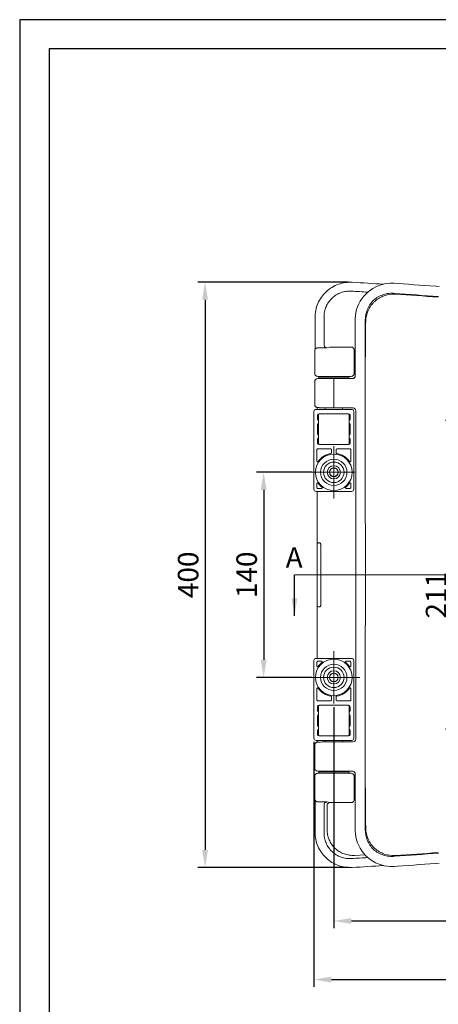
# Model space of a CAD drawing. Units: millimetres. Extents: x 0 to 210, y 0 to 297.
# Drawn here: x 0 to 71, y 129 to 297 of the extents above; entities that cross this region are included whole.
import ezdxf

# ---------------------------------------------------------------- set-up
doc = ezdxf.new("R2010")
doc.units = ezdxf.units.MM
doc.header["$PDMODE"] = 3
doc.linetypes.add('CENTER', pattern=[50.8, 31.75, -6.35, 6.35, -6.35])
for name, color, linetype, lineweight in [('中心線', 2, 'CENTER', 13), ('文字', 255, 'Continuous', 0), ('標註線', 3, 'Continuous', 13), ('繪圖線', 7, 'Continuous', 13)]:
    doc.layers.add(name, color=color, linetype=linetype, lineweight=lineweight)
doc.styles.get("Standard").update_dxf_attribs({"font": 'Microsoft JhengHei.ttf'})
doc.dimstyles.new('ISO-25', dxfattribs={"dimtxt": 3.5, "dimasz": 3, "dimexe": 1.25, "dimexo": 0.625, "dimtad": 1, "dimdec": 0, "dimlfac": 4, "dimdsep": 46, "dimtxsty": 'Standard', "dimcen": 2.5, "dimclrd": 3, "dimclre": 3, "dimclrt": 2, "dimadec": 0, "dimazin": 2, "dimtfac": 1, "dimtdec": 0, "dimtmove": 0, "dimatfit": 3, "dimfxl": 0, "dimarcsym": 0})
doc.dimstyles.get("Standard").update_dxf_attribs({"dimtxt": 3, "dimasz": 1.5, "dimexe": 0.18, "dimexo": 0.0625, "dimgap": 0.5, "dimtad": 1, "dimdec": 0, "dimlfac": 4, "dimzin": 0, "dimdsep": 46, "dimtxsty": 'Standard', "dimcen": 0.09, "dimadec": 0, "dimazin": 2, "dimtfac": 1, "dimtdec": 0, "dimtofl": 0, "dimtmove": 2, "dimatfit": 3, "dimfxl": 0, "dimtolj": 1, "dimtzin": 0, "dimarcsym": 0})

# ---------------------------------------------------------------- blocks, each defined once
blk = doc.blocks.new('*D15')
at = {"layer": 'Defpoints', "color": 0}
for p in [(105.08, 228.61), (73.92, 175.88), (105.08, 175.88)]:
    blk.add_point(p, dxfattribs=at)
at = {"layer": '標註線', "color": 3, "lineweight": -2}
for p, q in [((104.46, 228.61), (72.67, 228.61)), ((73.92, 225.61), (73.92, 178.88)), ((104.46, 175.88), (72.67, 175.88))]:
    blk.add_line(p, q, dxfattribs=at)
at = {"layer": '標註線', "color": 3}
for points in [[(73.42, 225.61), (74.42, 225.61), (73.92, 228.61)], [(73.42, 178.88), (74.42, 178.88), (73.92, 175.88)]]:
    blk.add_solid(points, dxfattribs=at)
at = {"layer": '標註線', "color": 2, "lineweight": 0, "insert": (71.5, 198.76), "char_height": 3.5, "attachment_point": 5, "rotation": 90}
blk.add_mtext('211', dxfattribs=at)
blk = doc.blocks.new('*D17')
at = {"layer": 'Defpoints', "color": 0}
for p in [(171.31, 202.25), (50.2, 174.37), (171.31, 133.17)]:
    blk.add_point(p, dxfattribs=at)
at = {"layer": '標註線', "color": 3, "lineweight": -2}
for p, q in [((171.31, 201.62), (171.31, 131.92)), ((50.2, 173.75), (50.2, 131.92)), ((53.2, 133.17), (168.31, 133.17))]:
    blk.add_line(p, q, dxfattribs=at)
at = {"layer": '標註線', "color": 3}
for points in [[(53.2, 133.67), (53.2, 132.67), (50.2, 133.17)], [(168.31, 133.67), (168.31, 132.67), (171.31, 133.17)]]:
    blk.add_solid(points, dxfattribs=at)
at = {"layer": '標註線', "color": 2, "lineweight": 0, "insert": (110.75, 135.6), "char_height": 3.5, "attachment_point": 5}
blk.add_mtext('485', dxfattribs=at)
blk = doc.blocks.new('*D18')
at = {"layer": 'Defpoints', "color": 0}
for p in [(171.31, 202.25), (53.6, 180.31), (171.31, 143.17)]:
    blk.add_point(p, dxfattribs=at)
at = {"layer": '標註線', "color": 3, "lineweight": -2}
for p, q in [((171.31, 201.62), (171.31, 141.92)), ((53.6, 179.69), (53.6, 141.92)), ((56.6, 143.17), (168.31, 143.17))]:
    blk.add_line(p, q, dxfattribs=at)
at = {"layer": '標註線', "color": 3}
for points in [[(56.6, 143.67), (56.6, 142.67), (53.6, 143.17)], [(168.31, 143.67), (168.31, 142.67), (171.31, 143.17)]]:
    blk.add_solid(points, dxfattribs=at)
at = {"layer": '標註線', "color": 2, "lineweight": 0, "insert": (112.45, 145.58), "char_height": 3.5, "attachment_point": 5}
blk.add_mtext('471', dxfattribs=at)
blk = doc.blocks.new('*D22')
at = {"layer": 'Defpoints', "color": 0}
for p in [(56.74, 252.19), (31.63, 152.3), (56.74, 152.3)]:
    blk.add_point(p, dxfattribs=at)
at = {"layer": '標註線', "color": 3, "lineweight": -2}
for p, q in [((56.12, 252.19), (30.38, 252.19)), ((31.63, 249.19), (31.63, 155.3)), ((56.12, 152.3), (30.38, 152.3))]:
    blk.add_line(p, q, dxfattribs=at)
at = {"layer": '標註線', "color": 3}
for points in [[(31.13, 249.19), (32.13, 249.19), (31.63, 252.19)], [(31.13, 155.3), (32.13, 155.3), (31.63, 152.3)]]:
    blk.add_solid(points, dxfattribs=at)
at = {"layer": '標註線', "color": 2, "lineweight": 0, "insert": (29.19, 202.25), "char_height": 3.5, "attachment_point": 5, "rotation": 90}
blk.add_mtext('400', dxfattribs=at)
blk = doc.blocks.new('*D23')
at = {"layer": 'Defpoints', "color": 0}
for p in [(50.47, 219.75), (41.63, 184.75), (50.49, 184.75)]:
    blk.add_point(p, dxfattribs=at)
at = {"layer": '標註線', "color": 3, "lineweight": -2}
for p, q in [((49.85, 219.75), (40.38, 219.75)), ((41.63, 216.75), (41.63, 187.75)), ((49.87, 184.75), (40.38, 184.75))]:
    blk.add_line(p, q, dxfattribs=at)
at = {"layer": '標註線', "color": 3}
for points in [[(41.13, 216.75), (42.13, 216.75), (41.63, 219.75)], [(41.13, 187.75), (42.13, 187.75), (41.63, 184.75)]]:
    blk.add_solid(points, dxfattribs=at)
at = {"layer": '標註線', "color": 2, "lineweight": 0, "insert": (39.18, 202.25), "char_height": 3.5, "attachment_point": 5, "rotation": 90}
blk.add_mtext('140', dxfattribs=at)

msp = doc.modelspace()

# ---------------------------------------------------------------- linework, layer by layer
msp.add_lwpolyline([(0, 0), (210, 0), (210, 297), (0, 297)], close=True)
at = {"lineweight": 30}
msp.add_lwpolyline([(5, 5), (205, 5), (205, 292), (5, 292)], close=True, dxfattribs=at)
at = {"layer": '中心線', "color": 2, "linetype": 'CENTER'}
for p, q in [((53.596, 215.296), (53.596, 224.195)), ((57.184, 219.746), (49.787, 219.746)), ((53.596, 180.315), (53.596, 189.214)), ((58.026, 184.746), (49.127, 184.746))]:
    msp.add_line(p, q, dxfattribs=at)
at = {"layer": '繪圖線', "color": 7, "linetype": 'Continuous'}
for p, q in [((59.435, 250.53), (59.052, 250.174)), ((59.846, 250.852), (59.435, 250.53)), ((60.282, 251.138), (59.846, 250.852)), ((60.74, 251.387), (60.282, 251.138)), ((61.216, 251.595), (60.74, 251.387)), ((61.706, 251.763), (61.216, 251.595)), ((62.206, 251.889), (61.706, 251.763)), ((62.712, 251.972), (62.206, 251.889)), ((63.221, 252.014), (62.712, 251.972)), ((63.729, 252.013), (63.221, 252.014)), ((63.881, 252.005), (63.729, 252.013)), ((64.492, 251.964), (63.881, 252.005)), ((65.42, 251.899), (64.492, 251.964)), ((66.348, 251.834), (65.42, 251.899)), ((67.275, 251.768), (66.348, 251.834)), ((68.203, 251.7), (67.275, 251.768)), ((69.13, 251.632), (68.203, 251.7)), ((70.057, 251.562), (69.13, 251.632)), ((70.985, 251.491), (70.057, 251.562)), ((71.567, 251.446), (70.985, 251.491)), ((58.102, 248.934), (57.86, 248.475)), ((58.384, 249.373), (58.102, 248.934)), ((58.701, 249.788), (58.384, 249.373)), ((59.052, 250.174), (58.701, 249.788)), ((57.495, 247.508), (57.374, 247.009)), ((57.657, 247.998), (57.495, 247.508)), ((57.86, 248.475), (57.657, 247.998)), ((50.402, 240.842), (50.402, 246.2)), ((51.926, 241.51), (51.926, 246.24)), ((57.259, 245.996), (57.257, 245.814)), ((57.257, 245.814), (57.257, 236.246)), ((57.296, 246.503), (57.259, 245.996)), ((57.374, 247.009), (57.296, 246.503)), ((58.966, 245.597), (58.966, 238.032)), ((50.346, 236.621), (50.346, 240.476)), ((50.524, 240.862), (50.492, 240.829)), ((51.173, 240.981), (51.433, 240.981)), ((52.418, 241.01), (52.941, 241.114)), ((53.186, 241.121), (56.568, 241.122)), ((56.57, 236.121), (50.846, 236.121)), ((50.846, 235.746), (56.754, 235.746)), ((51.033, 235.871), (51.033, 236.121)), ((51.033, 235.871), (51.033, 236.121)), ((51.033, 235.871), (56.158, 235.871)), ((51.759, 235.871), (51.759, 235.746)), ((51.868, 235.871), (51.868, 235.746)), ((53.596, 235.746), (53.596, 230.754)), ((55.323, 235.746), (55.323, 235.871)), ((55.432, 235.871), (55.432, 235.746)), ((56.158, 235.871), (56.158, 236.121)), ((56.775, 235.746), (56.754, 235.746)), ((56.847, 235.754), (56.775, 235.746)), ((56.917, 235.773), (56.847, 235.754)), ((56.984, 235.801), (56.917, 235.773)), ((57.046, 235.839), (56.984, 235.801)), ((57.102, 235.885), (57.046, 235.839)), ((57.151, 235.938), (57.102, 235.885)), ((57.191, 235.999), (57.151, 235.938)), ((57.222, 236.064), (57.191, 235.999)), ((57.244, 236.132), (57.222, 236.064)), ((57.255, 236.204), (57.244, 236.132)), ((57.257, 236.246), (57.255, 236.204)), ((50.346, 235.246), (50.346, 231.302)), ((50.346, 231.302), (50.351, 231.229)), ((50.351, 231.229), (50.365, 231.164)), ((50.365, 231.164), (50.387, 231.102)), ((50.387, 231.102), (50.416, 231.046)), ((50.416, 231.046), (50.45, 230.996)), ((50.45, 230.996), (50.489, 230.951)), ((50.489, 230.951), (50.531, 230.913)), ((50.531, 230.913), (50.573, 230.882)), ((50.573, 230.882), (50.615, 230.858)), ((56.616, 230.496), (50.575, 230.496)), ((50.615, 230.858), (50.656, 230.839)), ((50.656, 230.839), (50.693, 230.825)), ((50.693, 230.825), (50.725, 230.815)), ((50.725, 230.815), (50.753, 230.809)), ((50.735, 230.496), (50.735, 230.813)), ((50.753, 230.809), (50.777, 230.804)), ((50.777, 230.804), (50.798, 230.801)), ((50.798, 230.801), (50.816, 230.799)), ((50.816, 230.799), (50.833, 230.797)), ((50.833, 230.797), (50.851, 230.795)), ((50.851, 230.795), (50.868, 230.794)), ((50.868, 230.794), (50.886, 230.792)), ((50.886, 230.792), (50.906, 230.791)), ((50.906, 230.791), (50.926, 230.79)), ((50.926, 230.79), (50.948, 230.788)), ((50.948, 230.788), (50.998, 230.786)), ((50.998, 230.786), (51.054, 230.784)), ((51.054, 230.784), (51.118, 230.781)), ((51.118, 230.781), (51.19, 230.779)), ((51.19, 230.779), (51.315, 230.775)), ((51.315, 230.775), (51.512, 230.771)), ((51.512, 230.771), (51.808, 230.766)), ((51.808, 230.766), (52.157, 230.761)), ((52.096, 230.496), (52.096, 230.746)), ((52.157, 230.761), (52.721, 230.757)), ((52.721, 230.757), (53.163, 230.755)), ((53.163, 230.755), (56.861, 230.754)), ((55.096, 230.496), (55.096, 230.746)), ((57.359, 230.257), (57.359, 174.234)), ((50.199, 230.121), (50.199, 216.87)), ((50.825, 228.808), (50.825, 229.496)), ((50.971, 224.746), (50.971, 229.496)), ((51.075, 229.746), (51.221, 229.746)), ((51.221, 229.746), (55.971, 229.746)), ((55.971, 229.746), (56.116, 229.746)), ((56.221, 229.496), (56.221, 224.746)), ((56.366, 228.808), (56.366, 229.496)), ((56.992, 230.121), (56.992, 216.87)), ((50.825, 226.308), (50.825, 227.933)), ((56.366, 226.308), (56.366, 227.933)), ((50.825, 224.745), (50.825, 225.433)), ((56.366, 224.745), (56.366, 225.433)), ((50.699, 223.621), (50.699, 221.672)), ((53.096, 223.746), (50.824, 223.746)), ((51.075, 224.496), (51.221, 224.496)), ((55.971, 224.496), (51.221, 224.496)), ((53.221, 223.621), (53.221, 223.083)), ((53.971, 223.083), (53.971, 223.621)), ((56.367, 223.746), (54.095, 223.746)), ((55.971, 224.496), (56.116, 224.496)), ((56.492, 221.672), (56.492, 223.621)), ((50.699, 217.819), (50.699, 217.12)), ((50.824, 216.996), (51.475, 216.996)), ((55.716, 216.996), (56.367, 216.996)), ((56.492, 217.12), (56.492, 217.819)), ((56.616, 216.496), (50.575, 216.496)), ((50.738, 207.595), (50.738, 207.823)), ((50.739, 207.595), (50.902, 207.678)), ((50.742, 197.621), (50.742, 206.871)), ((50.902, 207.678), (50.989, 207.722)), ((51.114, 207.724), (50.989, 207.724)), ((51.366, 206.871), (51.366, 197.621)), ((50.738, 196.668), (50.738, 196.896)), ((50.768, 196.881), (50.739, 196.896)), ((50.83, 196.849), (50.768, 196.881)), ((50.85, 196.839), (50.83, 196.849)), ((50.989, 196.769), (50.85, 196.839)), ((50.989, 196.767), (51.114, 196.767)), ((50.199, 174.37), (50.199, 187.621)), ((50.575, 187.996), (56.616, 187.996)), ((50.699, 187.371), (50.699, 186.672)), ((51.475, 187.496), (50.824, 187.496)), ((56.367, 187.496), (55.716, 187.496)), ((56.492, 186.672), (56.492, 187.371)), ((56.992, 174.37), (56.992, 187.621)), ((50.699, 182.819), (50.699, 180.87)), ((56.492, 180.87), (56.492, 182.819)), ((50.824, 180.746), (53.096, 180.746)), ((51.221, 179.996), (51.075, 179.996)), ((51.221, 179.996), (55.971, 179.996)), ((53.221, 181.408), (53.221, 180.87)), ((53.971, 180.87), (53.971, 181.408)), ((54.095, 180.746), (56.367, 180.746)), ((56.116, 179.996), (55.971, 179.996)), ((50.825, 179.746), (50.825, 179.058)), ((50.825, 178.183), (50.825, 176.558)), ((50.971, 174.996), (50.971, 179.746)), ((56.221, 179.746), (56.221, 174.996)), ((56.366, 179.746), (56.366, 179.058)), ((56.366, 178.183), (56.366, 176.558)), ((50.825, 175.683), (50.825, 174.995)), ((56.366, 175.683), (56.366, 174.995)), ((50.352, 173.27), (50.346, 173.199)), ((50.346, 173.199), (50.346, 173.189)), ((50.346, 173.189), (50.346, 169.246)), ((50.368, 173.337), (50.352, 173.27)), ((50.392, 173.399), (50.368, 173.337)), ((50.422, 173.455), (50.392, 173.399)), ((50.458, 173.505), (50.422, 173.455)), ((50.497, 173.548), (50.458, 173.505)), ((50.539, 173.584), (50.497, 173.548)), ((50.582, 173.614), (50.539, 173.584)), ((50.575, 173.996), (56.616, 173.996)), ((50.624, 173.638), (50.582, 173.614)), ((50.665, 173.656), (50.624, 173.638)), ((50.701, 173.669), (50.665, 173.656)), ((50.732, 173.677), (50.701, 173.669)), ((50.758, 173.683), (50.732, 173.677)), ((50.735, 173.678), (50.735, 173.995)), ((50.78, 173.687), (50.758, 173.683)), ((50.8, 173.69), (50.78, 173.687)), ((50.817, 173.692), (50.8, 173.69)), ((50.834, 173.694), (50.817, 173.692)), ((50.852, 173.696), (50.834, 173.694)), ((50.869, 173.697), (50.852, 173.696)), ((50.888, 173.699), (50.869, 173.697)), ((50.907, 173.7), (50.888, 173.699)), ((50.928, 173.701), (50.907, 173.7)), ((50.95, 173.703), (50.928, 173.701)), ((50.998, 173.705), (50.95, 173.703)), ((51.052, 173.707), (50.998, 173.705)), ((51.114, 173.71), (51.052, 173.707)), ((51.221, 174.746), (51.075, 174.746)), ((51.22, 173.713), (51.114, 173.71)), ((51.342, 173.716), (51.22, 173.713)), ((55.971, 174.746), (51.221, 174.746)), ((51.583, 173.721), (51.342, 173.716)), ((51.868, 173.726), (51.583, 173.721)), ((52.196, 173.73), (51.868, 173.726)), ((52.096, 173.996), (52.096, 173.746)), ((52.954, 173.735), (52.196, 173.73)), ((53.452, 173.737), (52.954, 173.735)), ((53.452, 173.737), (56.861, 173.737)), ((53.596, 168.746), (53.596, 173.737)), ((55.096, 173.996), (55.096, 173.746)), ((56.116, 174.746), (55.971, 174.746)), ((56.754, 168.746), (50.846, 168.746)), ((56.57, 168.371), (50.846, 168.371)), ((51.033, 168.621), (51.033, 168.371)), ((56.158, 168.621), (51.033, 168.621)), ((51.759, 168.746), (51.759, 168.621)), ((55.432, 168.746), (55.432, 168.621)), ((56.158, 168.621), (56.158, 168.371)), ((56.754, 168.745), (56.797, 168.744)), ((56.797, 168.744), (56.869, 168.732)), ((56.869, 168.732), (56.938, 168.711)), ((56.938, 168.711), (57.004, 168.68)), ((57.004, 168.68), (57.064, 168.639)), ((57.064, 168.639), (57.118, 168.591)), ((57.118, 168.591), (57.164, 168.535)), ((57.164, 168.535), (57.202, 168.473)), ((57.202, 168.473), (57.23, 168.407)), ((57.23, 168.407), (57.248, 168.337)), ((57.248, 168.337), (57.256, 168.265)), ((57.256, 168.265), (57.257, 168.246)), ((57.257, 168.246), (57.257, 158.677)), ((50.346, 164.015), (50.346, 167.871)), ((58.966, 166.807), (58.966, 158.894)), ((50.402, 158.291), (50.402, 163.649)), ((50.492, 163.662), (50.524, 163.629)), ((50.524, 163.629), (50.492, 163.662)), ((51.433, 163.51), (51.173, 163.51)), ((51.173, 163.51), (51.433, 163.51)), ((52.418, 163.481), (52.941, 163.377)), ((56.568, 163.37), (53.186, 163.37)), ((53.186, 163.37), (56.568, 163.37)), ((51.926, 158.251), (51.926, 162.981)), ((57.257, 158.677), (57.259, 158.525)), ((57.259, 158.525), (57.293, 158.018)), ((57.293, 158.018), (57.368, 157.513)), ((57.368, 157.513), (57.486, 157.013)), ((57.486, 157.013), (57.646, 156.522)), ((57.646, 156.522), (57.846, 156.045)), ((57.846, 156.045), (58.086, 155.584)), ((58.086, 155.584), (58.365, 155.144)), ((58.365, 155.144), (58.68, 154.728)), ((58.68, 154.728), (59.03, 154.34)), ((57.124, 154.364), (58.91, 154.472)), ((59.03, 154.34), (59.411, 153.982)), ((59.411, 153.982), (59.82, 153.658)), ((59.82, 153.658), (60.255, 153.369)), ((60.255, 153.369), (60.712, 153.118)), ((60.712, 153.118), (61.187, 152.907)), ((70.029, 152.927), (70.956, 152.998)), ((70.956, 152.998), (71.567, 153.045)), ((61.187, 152.907), (61.676, 152.737)), ((61.676, 152.737), (62.175, 152.609)), ((62.175, 152.609), (62.682, 152.523)), ((62.682, 152.523), (63.191, 152.478)), ((63.191, 152.478), (63.699, 152.476)), ((63.699, 152.476), (63.881, 152.486)), ((63.881, 152.486), (64.464, 152.526)), ((64.464, 152.526), (65.391, 152.59)), ((65.391, 152.59), (66.319, 152.655)), ((66.319, 152.655), (67.247, 152.721)), ((67.247, 152.721), (68.174, 152.789)), ((68.174, 152.789), (69.101, 152.857)), ((69.101, 152.857), (70.029, 152.927))]:
    msp.add_line(p, q, dxfattribs=at)
at = {"layer": '繪圖線', "color": 3, "linetype": 'CENTER'}
msp.add_line((46.885, 202.246), (174.495, 202.246), dxfattribs=at)
at = {"layer": '繪圖線', "color": 7, "linetype": 'Continuous'}
for centre, radius in [((53.596, 219.746), 3.125), ((53.596, 219.746), 2.25), ((53.596, 219.746), 1.75), ((53.596, 219.746), 1.125), ((53.596, 219.746), 0.75), ((53.596, 219.746), 0.725), ((53.596, 184.746), 3.125), ((53.596, 184.746), 2.25), ((53.596, 184.746), 1.75), ((53.596, 184.746), 1.125), ((53.596, 184.746), 0.75), ((53.596, 184.746), 0.725)]:
    msp.add_circle(centre, radius, dxfattribs=at)
for centre, radius, start, end in [((13.252, -496.498), 749.948, 86.26672, 86.675496), ((13.252, -496.498), 748.42, 86.464899, 86.678546), ((13.252, -496.498), 748.504, 85.541836, 86.113718), ((22.949, -386.844), 638.331, 85.644502, 86.303633), ((942.022, 234.663), 883.052, 179.295436, 179.497884), ((36.526, 240.834), 13.876, 359.45548, 359.86492), ((33.92, 240.842), 16.482, 359.85614, 0.0001), ((50.779, 240.607), 0.361, 127.66095, 134.99971), ((50.834, 240.512), 0.471, 108.4446, 111.59508), ((51.167, 267.977), 26.996, 269.33299, 270.01084), ((3852.227, 225.849), 3793.281, 179.815991, 180.13385), ((50.846, 235.246), 0.5, 90, 180), ((56.858, 230.254), 0.5, 0.06732, 89.92493), ((51.221, 229.496), 0.25, 90, 180), ((55.971, 229.496), 0.25, 0, 90), ((51.221, 224.746), 0.25, 180, 270), ((55.971, 224.746), 0.25, 270, 0), ((53.596, 219.746), 3.25, 98.51712, 145.19889), ((53.096, 223.083), 0.125, 278.49783, 0.01929), ((54.095, 223.083), 0.125, 179.97888, 261.504), ((53.596, 219.746), 3.25, 34.80111, 81.48288), ((53.596, 219.746), 3.25, 214.80111, 231.06579), ((53.596, 219.746), 3.25, 308.93421, 325.19889), ((50.073, 207.871), 0.666, 355.91161, 359.97168), ((100.112, 196.63), 49.375, 179.83486, 179.95647), ((50.073, 196.62), 0.666, 0.02836, 4.08841), ((53.596, 184.746), 3.25, 128.93421, 145.19889), ((53.596, 184.746), 3.25, 34.80111, 51.06579), ((3820.325, 178.931), 3761.379, 179.865884, 180.184679), ((53.596, 184.746), 3.25, 214.80111, 261.48288), ((53.096, 181.408), 0.125, 359.98071, 81.50217), ((54.095, 181.408), 0.125, 98.496, 180.02112), ((53.596, 184.746), 3.25, 278.51712, 325.19889), ((51.221, 179.746), 0.25, 90, 180), ((55.971, 179.746), 0.25, 0, 90), ((51.221, 174.996), 0.25, 180, 270), ((55.971, 174.996), 0.25, 270, 0), ((56.858, 174.237), 0.5, 270.07507, 359.93268), ((50.846, 169.246), 0.5, 180, 270), ((56.342, 167.875), 0.496, 82.42537, 89.9752), ((56.569, 167.863), 0.508, 72.09693, 89.93475), ((56.572, 167.871), 0.5, 359.99625, 72.11563), ((36.526, 163.657), 13.876, 0.13508, 0.54452), ((35.496, 163.652), 14.905, 359.9888, 0.46295), ((33.92, 163.649), 16.482, 359.9999, 0.14386), ((50.843, 164.013), 0.497, 209.93375, 225.00521), ((50.777, 163.882), 0.357, 224.93767, 233.82048), ((50.779, 163.884), 0.361, 225.00029, 232.33905), ((50.834, 163.979), 0.471, 248.40492, 251.5554), ((51.171, 135.965), 27.545, 89.99592, 90.66025), ((51.167, 136.514), 26.996, 89.98916, 90.66701), ((1001.289, 170.411), 942.319, 180.506486, 180.695486), ((13.252, 900.989), 748.504, 273.886282, 274.458164), ((20.617, 824.644), 671.72, 273.71167, 274.338023), ((13.252, 900.989), 748.42, 273.321454, 273.534977), ((13.252, 900.989), 749.948, 273.324504, 273.733103)]:
    msp.add_arc(centre, radius, start, end, dxfattribs=at)
for centre, major_axis, ratio, start_param, end_param in [((50.575, 230.12), (-0.364, 0.091), 0.9993528, -1.3257549, 0.2447368), ((56.616, 230.12), (-0.364, -0.091), 0.9993528, 2.8968558, 4.4673476), ((51.075, 229.495), (-0.177, 0.177), 0.9987828, -0.7847892, 0.7847892), ((51.075, 228.808), (0.177, 0.177), 0.9987828, -3.9263818, -2.7867245), ((56.116, 229.495), (0.177, 0.177), 0.9987828, -0.7847892, 0.7847892), ((56.116, 228.808), (0.177, -0.177), 0.9987828, -0.3548682, 0.7847892), ((51.075, 227.933), (0.177, -0.177), 0.9987828, 2.7867245, 3.9263818), ((56.116, 227.933), (0.177, 0.177), 0.9987828, -0.7847892, 0.3548682), ((51.075, 226.308), (0.177, 0.177), 0.9987828, -3.9263818, -2.7867245), ((51.075, 225.433), (0.177, -0.177), 0.9987828, 2.7867245, 3.9263818), ((56.116, 226.308), (0.177, -0.177), 0.9987828, -0.3548682, 0.7847892), ((56.116, 225.433), (0.177, 0.177), 0.9987828, -0.7847892, 0.3548682), ((50.825, 223.62), (0.0886, -0.0886), 0.9972647, 2.357564, 3.9256213), ((51.075, 224.746), (0.177, 0.177), 0.9987828, -3.9263818, -2.3568035), ((53.095, 223.62), (0.0886, 0.0886), 0.9972647, -0.7840286, 0.7840286), ((54.096, 223.62), (0.0886, -0.0886), 0.9972647, 2.357564, 3.9256213), ((56.116, 224.746), (-0.177, 0.177), 0.9987828, -3.9263818, -2.3568035), ((56.366, 223.62), (0.0886, 0.0886), 0.9972647, -0.7840286, 0.7840286), ((50.575, 216.871), (0.364, 0.091), 0.9993528, 2.8968558, 4.4673476), ((50.825, 217.121), (0.0886, 0.0886), 0.9972647, 2.357564, 3.9256213), ((56.366, 217.121), (0.0886, -0.0886), 0.9972647, -0.7840286, 0.7840286), ((56.616, 216.871), (0.364, -0.091), 0.9993528, -1.3257549, 0.2447368), ((50.575, 187.62), (-0.364, 0.091), 0.9993528, -1.3257549, 0.2447368), ((50.825, 187.37), (0.0886, -0.0886), 0.9972647, 2.357564, 3.9256213), ((56.366, 187.37), (0.0886, 0.0886), 0.9972647, -0.7840286, 0.7840286), ((56.616, 187.62), (-0.364, -0.091), 0.9993528, 2.8968558, 4.4673476), ((50.825, 180.871), (0.0886, 0.0886), 0.9972647, 2.357564, 3.9256213), ((51.075, 179.745), (-0.177, 0.177), 0.9987828, -0.7847892, 0.7847892), ((53.095, 180.871), (0.0886, -0.0886), 0.9972647, -0.7840286, 0.7840286), ((54.096, 180.871), (0.0886, 0.0886), 0.9972647, 2.357564, 3.9256213), ((56.116, 179.745), (0.177, 0.177), 0.9987828, -0.7847892, 0.7847892), ((56.366, 180.871), (0.0886, -0.0886), 0.9972647, -0.7840286, 0.7840286), ((51.075, 179.058), (0.177, 0.177), 0.9987828, -3.9263818, -2.7867245), ((51.075, 178.183), (-0.177, 0.177), 0.9987828, -0.3548682, 0.7847892), ((56.116, 179.058), (-0.177, 0.177), 0.9987828, -3.4964609, -2.3568035), ((56.116, 178.183), (0.177, 0.177), 0.9987828, -0.7847892, 0.3548682), ((51.075, 176.558), (0.177, 0.177), 0.9987828, -3.9263818, -2.7867245), ((56.116, 176.558), (-0.177, 0.177), 0.9987828, -3.4964609, -2.3568035), ((51.075, 175.683), (-0.177, 0.177), 0.9987828, -0.3548682, 0.7847892), ((51.075, 174.996), (0.177, 0.177), 0.9987828, -3.9263818, -2.3568035), ((56.116, 174.996), (-0.177, 0.177), 0.9987828, -3.9263818, -2.3568035), ((56.116, 175.683), (0.177, 0.177), 0.9987828, -0.7847892, 0.3548682), ((50.575, 174.371), (0.364, 0.091), 0.9993528, 2.8968558, 4.4673476), ((56.616, 174.371), (0.364, -0.091), 0.9993528, -1.3257549, 0.2447368)]:
    msp.add_ellipse(centre, major_axis=major_axis, ratio=ratio, start_param=start_param, end_param=end_param, dxfattribs=at)
for points, knots in [([(56.742, 252.187), (56.346, 252.21), (55.541, 252.177), (54.359, 251.885), (53.246, 251.353), (52.257, 250.598), (51.444, 249.655), (50.844, 248.571), (50.483, 247.404), (50.401, 246.598), (50.401, 246.2)], [0, 0, 0, 0, 0.1222171, 0.2459664, 0.3721975, 0.499213, 0.6262951, 0.7527171, 0.8775169, 1, 1, 1, 1]), ([(51.926, 246.24), (51.925, 246.541), (51.982, 247.145), (52.247, 248.015), (52.685, 248.813), (53.278, 249.503), (54.001, 250.055), (54.823, 250.446), (55.707, 250.66), (56.313, 250.683), (56.614, 250.664)], [0, 0, 0, 0, 0.1249835, 0.2500047, 0.374997, 0.4999999, 0.6250029, 0.7499952, 0.8750165, 1, 1, 1, 1]), ([(63.983, 250.285), (63.66, 250.312), (63.007, 250.309), (62.047, 250.113), (61.148, 249.72), (60.358, 249.136), (59.722, 248.388), (59.269, 247.518), (59.009, 246.573), (58.961, 245.921), (58.966, 245.597)], [0, 0, 0, 0, 0.1249516, 0.2499764, 0.3749797, 0.5000003, 0.6250208, 0.7500241, 0.8750487, 1, 1, 1, 1]), ([(59.037, 245.522), (59.057, 246.156), (59.337, 247.433), (60.479, 249.027), (62.17, 250.019), (63.466, 250.19), (64.101, 250.159)], [0, 0, 0, 0, 0.2497135, 0.4996683, 0.7497964, 1, 1, 1, 1]), ([(50.346, 240.476), (50.346, 240.541), (50.372, 240.672), (50.446, 240.783), (50.492, 240.829)], [0, 0, 0, 0, 0.4995779, 1, 1, 1, 1]), ([(50.566, 240.898), (50.572, 240.902), (50.602, 240.922), (50.634, 240.939), (50.661, 240.95)], [0, 0, 0, 0, 0.1958731, 1, 1, 1, 1]), ([(50.685, 240.958), (50.696, 240.962), (50.751, 240.978), (50.808, 240.984), (50.853, 240.983)], [0, 0, 0, 0, 0.2054763, 1, 1, 1, 1]), ([(51.433, 240.981), (51.547, 240.981), (51.762, 240.983), (52.05, 240.988), (52.25, 240.995), (52.363, 241.003), (52.403, 241.007), (52.418, 241.01)], [0, 0, 0, 0, 0.3471081, 0.652286, 0.8789306, 0.9538576, 1, 1, 1, 1]), ([(52.418, 241.01), (52.354, 241.011), (52.225, 241.038), (52.061, 241.149), (51.952, 241.315), (51.926, 241.445), (51.926, 241.51)], [0, 0, 0, 0, 0.2478558, 0.4976112, 0.7487717, 1, 1, 1, 1]), ([(52.941, 241.114), (52.951, 241.116), (52.979, 241.117), (53.033, 241.12), (53.105, 241.121), (53.158, 241.121), (53.186, 241.121)], [0, 0, 0, 0, 0.1210148, 0.3475668, 0.6527341, 1, 1, 1, 1]), ([(56.568, 241.122), (56.633, 241.122), (56.764, 241.096), (56.931, 240.986), (57.043, 240.82), (57.069, 240.688), (57.069, 240.623)], [0, 0, 0, 0, 0.2498503, 0.4997657, 0.7498149, 1, 1, 1, 1]), ([(50.346, 236.621), (50.346, 236.556), (50.372, 236.424), (50.483, 236.258), (50.649, 236.147), (50.781, 236.121), (50.846, 236.121)], [0, 0, 0, 0, 0.2497609, 0.5000222, 0.7502702, 1, 1, 1, 1]), ([(57.071, 236.621), (57.071, 236.555), (57.045, 236.423), (56.933, 236.257), (56.766, 236.146), (56.635, 236.121), (56.57, 236.121)], [0, 0, 0, 0, 0.2501388, 0.5002043, 0.7501479, 1, 1, 1, 1]), ([(50.927, 221.6), (50.919, 221.59), (50.901, 221.57), (50.865, 221.551), (50.826, 221.544), (50.786, 221.55), (50.75, 221.568), (50.722, 221.596), (50.704, 221.632), (50.699, 221.658), (50.699, 221.672)], [0, 0, 0, 0, 0.1249693, 0.2500031, 0.3749827, 0.5000008, 0.6250167, 0.7499946, 0.8750319, 1, 1, 1, 1]), ([(56.492, 221.672), (56.492, 221.658), (56.487, 221.632), (56.469, 221.596), (56.441, 221.568), (56.405, 221.55), (56.365, 221.544), (56.326, 221.551), (56.29, 221.57), (56.272, 221.59), (56.264, 221.6)], [0, 0, 0, 0, 0.1249645, 0.2499828, 0.3749576, 0.4999797, 0.625002, 0.7499848, 0.8750285, 1, 1, 1, 1]), ([(50.699, 217.819), (50.699, 217.833), (50.704, 217.859), (50.722, 217.895), (50.75, 217.923), (50.786, 217.941), (50.826, 217.947), (50.865, 217.94), (50.901, 217.921), (50.919, 217.901), (50.927, 217.891)], [0, 0, 0, 0, 0.1249694, 0.2500033, 0.3749829, 0.500001, 0.6250169, 0.7499948, 0.875032, 1, 1, 1, 1]), ([(51.553, 217.217), (51.563, 217.209), (51.581, 217.19), (51.597, 217.155), (51.602, 217.116), (51.595, 217.078), (51.576, 217.044), (51.548, 217.017), (51.513, 216.999), (51.487, 216.996), (51.475, 216.996)], [0, 0, 0, 0, 0.1249705, 0.2500018, 0.3749828, 0.5000007, 0.6250167, 0.7499962, 0.8750306, 1, 1, 1, 1]), ([(55.716, 216.996), (55.704, 216.996), (55.678, 216.999), (55.643, 217.017), (55.615, 217.044), (55.596, 217.078), (55.589, 217.116), (55.594, 217.155), (55.61, 217.19), (55.628, 217.209), (55.638, 217.217)], [0, 0, 0, 0, 0.1249694, 0.2499938, 0.3749714, 0.4999908, 0.62501, 0.749992, 0.8750292, 1, 1, 1, 1]), ([(56.264, 217.891), (56.272, 217.901), (56.29, 217.921), (56.326, 217.94), (56.365, 217.947), (56.405, 217.941), (56.441, 217.923), (56.469, 217.895), (56.487, 217.859), (56.492, 217.833), (56.492, 217.819)], [0, 0, 0, 0, 0.1249693, 0.2500031, 0.3749827, 0.5000008, 0.6250167, 0.7499946, 0.8750319, 1, 1, 1, 1]), ([(58.957, 216.988), (58.962, 214.531), (58.982, 209.617), (59.001, 204.703), (59.001, 202.246)], [0, 0, 0, 0, 0.4999971, 1, 1, 1, 1]), ([(50.739, 207.595), (50.739, 207.606), (50.738, 207.682), (50.738, 207.758), (50.738, 207.823)], [0, 0, 0, 0, 0.1424145, 1, 1, 1, 1]), ([(50.742, 206.871), (50.742, 207.023), (50.741, 207.265), (50.741, 207.506), (50.739, 207.595)], [0, 0, 0, 0, 0.6307349, 1, 1, 1, 1]), ([(51.364, 207.443), (51.364, 207.478), (51.355, 207.547), (51.305, 207.641), (51.22, 207.707), (51.149, 207.724), (51.114, 207.724)], [0, 0, 0, 0, 0.2455823, 0.4954941, 0.7473732, 1, 1, 1, 1]), ([(51.364, 207.443), (51.364, 207.412), (51.366, 207.221), (51.366, 207.03), (51.366, 206.871)], [0, 0, 0, 0, 0.1661785, 1, 1, 1, 1]), ([(59.001, 202.246), (59, 199.827), (58.981, 194.991), (58.962, 190.154), (58.957, 187.736)], [0, 0, 0, 0, 0.5000028, 1, 1, 1, 1]), ([(50.738, 196.773), (50.738, 196.786), (50.738, 196.827), (50.738, 196.869), (50.739, 196.896)], [0, 0, 0, 0, 0.3378848, 1, 1, 1, 1]), ([(50.739, 196.896), (50.741, 196.985), (50.741, 197.227), (50.742, 197.468), (50.742, 197.621)], [0, 0, 0, 0, 0.3692982, 1, 1, 1, 1]), ([(51.114, 196.767), (51.149, 196.767), (51.22, 196.784), (51.305, 196.85), (51.355, 196.944), (51.364, 197.013), (51.364, 197.048)], [0, 0, 0, 0, 0.2523076, 0.5042162, 0.7544039, 1, 1, 1, 1]), ([(51.366, 197.621), (51.366, 197.561), (51.366, 197.37), (51.366, 197.179), (51.364, 197.048)], [0, 0, 0, 0, 0.3118016, 1, 1, 1, 1]), ([(50.927, 186.6), (50.919, 186.59), (50.901, 186.57), (50.865, 186.551), (50.826, 186.544), (50.786, 186.55), (50.75, 186.568), (50.722, 186.596), (50.704, 186.632), (50.699, 186.658), (50.699, 186.672)], [0, 0, 0, 0, 0.1249693, 0.2500031, 0.3749827, 0.5000008, 0.6250167, 0.7499946, 0.8750319, 1, 1, 1, 1]), ([(51.475, 187.496), (51.487, 187.496), (51.513, 187.492), (51.548, 187.474), (51.576, 187.447), (51.595, 187.413), (51.602, 187.375), (51.597, 187.336), (51.581, 187.301), (51.563, 187.282), (51.553, 187.274)], [0, 0, 0, 0, 0.1249694, 0.2499938, 0.3749714, 0.4999908, 0.62501, 0.749992, 0.8750292, 1, 1, 1, 1]), ([(55.638, 187.274), (55.628, 187.282), (55.61, 187.301), (55.594, 187.336), (55.589, 187.375), (55.596, 187.413), (55.615, 187.447), (55.643, 187.474), (55.678, 187.492), (55.704, 187.496), (55.716, 187.496)], [0, 0, 0, 0, 0.1249705, 0.2500018, 0.3749828, 0.5000007, 0.6250167, 0.7499962, 0.8750306, 1, 1, 1, 1]), ([(56.492, 186.672), (56.492, 186.658), (56.487, 186.632), (56.469, 186.596), (56.441, 186.568), (56.405, 186.55), (56.365, 186.544), (56.326, 186.551), (56.29, 186.57), (56.272, 186.59), (56.264, 186.6)], [0, 0, 0, 0, 0.1249694, 0.2500033, 0.3749829, 0.500001, 0.6250169, 0.7499948, 0.875032, 1, 1, 1, 1]), ([(50.699, 182.819), (50.699, 182.833), (50.704, 182.859), (50.722, 182.895), (50.75, 182.923), (50.786, 182.941), (50.826, 182.947), (50.865, 182.94), (50.901, 182.921), (50.919, 182.901), (50.927, 182.891)], [0, 0, 0, 0, 0.1249645, 0.2499828, 0.3749576, 0.4999797, 0.625002, 0.7499848, 0.8750285, 1, 1, 1, 1]), ([(56.264, 182.891), (56.272, 182.901), (56.29, 182.921), (56.326, 182.94), (56.365, 182.947), (56.405, 182.941), (56.441, 182.923), (56.469, 182.895), (56.487, 182.859), (56.492, 182.833), (56.492, 182.819)], [0, 0, 0, 0, 0.1249693, 0.2500031, 0.3749827, 0.5000008, 0.6250167, 0.7499946, 0.8750319, 1, 1, 1, 1]), ([(50.846, 168.371), (50.781, 168.371), (50.649, 168.344), (50.483, 168.233), (50.372, 168.067), (50.346, 167.935), (50.346, 167.871)], [0, 0, 0, 0, 0.2497298, 0.4999778, 0.7502391, 1, 1, 1, 1]), ([(56.447, 168.373), (56.447, 168.372), (56.446, 168.371), (56.445, 168.371), (56.444, 168.371)], [0, 0, 0, 0, 0.5787086, 1, 1, 1, 1]), ([(50.566, 163.593), (50.572, 163.589), (50.602, 163.569), (50.634, 163.552), (50.661, 163.541)], [0, 0, 0, 0, 0.1958731, 1, 1, 1, 1]), ([(50.685, 163.533), (50.696, 163.529), (50.751, 163.513), (50.808, 163.507), (50.853, 163.508)], [0, 0, 0, 0, 0.2054763, 1, 1, 1, 1]), ([(52.418, 163.481), (52.403, 163.484), (52.363, 163.488), (52.25, 163.496), (52.05, 163.503), (51.762, 163.508), (51.547, 163.51), (51.433, 163.51)], [0, 0, 0, 0, 0.0461433, 0.121069, 0.347717, 0.6528922, 1, 1, 1, 1]), ([(51.433, 163.51), (51.547, 163.51), (51.762, 163.508), (52.05, 163.503), (52.25, 163.496), (52.363, 163.488), (52.403, 163.484), (52.418, 163.481)], [0, 0, 0, 0, 0.3471081, 0.652286, 0.8789306, 0.9538576, 1, 1, 1, 1]), ([(52.418, 163.481), (52.354, 163.48), (52.225, 163.453), (52.061, 163.342), (51.952, 163.176), (51.926, 163.046), (51.926, 162.981)], [0, 0, 0, 0, 0.247856, 0.4976114, 0.7487718, 1, 1, 1, 1]), ([(52.418, 163.481), (52.354, 163.48), (52.225, 163.453), (52.061, 163.342), (51.952, 163.176), (51.926, 163.046), (51.926, 162.981)], [0, 0, 0, 0, 0.2478558, 0.4976112, 0.7487717, 1, 1, 1, 1]), ([(52.941, 163.377), (52.877, 163.377), (52.748, 163.35), (52.585, 163.239), (52.476, 163.073), (52.449, 162.942), (52.449, 162.877)], [0, 0, 0, 0, 0.2478558, 0.4976112, 0.7487717, 1, 1, 1, 1]), ([(53.186, 163.37), (53.158, 163.37), (53.105, 163.37), (53.033, 163.371), (52.979, 163.374), (52.951, 163.375), (52.941, 163.377)], [0, 0, 0, 0, 0.3472659, 0.652433, 0.8789852, 1, 1, 1, 1]), ([(52.941, 163.377), (52.951, 163.375), (52.979, 163.374), (53.033, 163.371), (53.105, 163.37), (53.158, 163.37), (53.186, 163.37)], [0, 0, 0, 0, 0.1210148, 0.3475668, 0.6527341, 1, 1, 1, 1]), ([(57.069, 163.868), (57.069, 163.803), (57.043, 163.671), (56.931, 163.505), (56.764, 163.395), (56.633, 163.369), (56.568, 163.37)], [0, 0, 0, 0, 0.2501813, 0.5002337, 0.7501469, 1, 1, 1, 1]), ([(50.401, 158.291), (50.401, 157.894), (50.483, 157.09), (50.843, 155.924), (51.44, 154.841), (52.252, 153.897), (53.241, 153.14), (54.356, 152.607), (55.539, 152.314), (56.346, 152.281), (56.742, 152.304)], [0, 0, 0, 0, 0.1222135, 0.2468142, 0.3731201, 0.5001752, 0.6272205, 0.7535955, 0.8777044, 1, 1, 1, 1]), ([(56.614, 153.827), (56.313, 153.808), (55.707, 153.831), (54.823, 154.045), (54.001, 154.436), (53.278, 154.988), (52.685, 155.678), (52.247, 156.476), (51.982, 157.346), (51.925, 157.95), (51.926, 158.251)], [0, 0, 0, 0, 0.1249835, 0.2500046, 0.374997, 0.4999999, 0.6250029, 0.7499952, 0.8750164, 1, 1, 1, 1]), ([(52.44, 158.796), (52.441, 158.495), (52.502, 157.893), (52.772, 157.027), (53.212, 156.233), (53.803, 155.545), (54.523, 154.992), (55.34, 154.597), (56.22, 154.376), (56.824, 154.348), (57.124, 154.364)], [0, 0, 0, 0, 0.1249912, 0.2500207, 0.3750224, 0.5000325, 0.6250377, 0.7500255, 0.8750334, 1, 1, 1, 1]), ([(58.966, 158.894), (58.961, 158.57), (59.009, 157.918), (59.269, 156.973), (59.722, 156.103), (60.358, 155.355), (61.148, 154.771), (62.047, 154.378), (63.007, 154.183), (63.66, 154.179), (63.983, 154.206)], [0, 0, 0, 0, 0.1249513, 0.2499759, 0.3749792, 0.4999997, 0.6250203, 0.7500236, 0.8750484, 1, 1, 1, 1]), ([(64.102, 154.332), (63.466, 154.302), (62.17, 154.473), (60.48, 155.467), (59.339, 157.061), (59.059, 158.338), (59.04, 158.973)], [0, 0, 0, 0, 0.2501873, 0.5003116, 0.7502704, 1, 1, 1, 1])]:
    msp.add_open_spline(points, degree=3, knots=knots, dxfattribs=at)
for points in [[(58.966, 238.032), (58.979, 239.488), (58.991, 240.945), (59.004, 242.402)], [(57.069, 240.623), (57.07, 239.289), (57.07, 237.955), (57.071, 236.621)], [(50.739, 207.87), (50.739, 210.745), (50.739, 213.621), (50.738, 216.496)], [(50.738, 187.995), (50.739, 190.871), (50.739, 193.746), (50.739, 196.621)], [(57.071, 167.871), (57.07, 166.536), (57.07, 165.202), (57.069, 163.868)], [(59.007, 162.081), (58.993, 163.656), (58.98, 165.232), (58.966, 166.807)], [(50.412, 163.765), (50.369, 163.84), (50.346, 163.929), (50.346, 164.015)], [(52.449, 162.877), (52.446, 161.517), (52.443, 160.156), (52.44, 158.796)]]:
    msp.add_open_spline(points, degree=3, dxfattribs=at)

# ---------------------------------------------------------------- texts
at = {"layer": '文字', "color": 2, "linetype": 'Continuous', "insert": (46.835, 206.957), "char_height": 3.5, "width": 21.65373, "attachment_point": 2, "line_spacing_factor": 0.9}
msp.add_mtext('A', dxfattribs=at)

# ---------------------------------------------------------------- dimensions: what is measured, and where the dimension line sits
at = {"layer": '標註線', "lineweight": 0}
dim = msp.add_linear_dim(base=(31.627, 152.304), p1=(56.742, 252.187), p2=(56.742, 152.304), angle=90, dimstyle='ISO-25', override={"dimtmove": 0}, dxfattribs=at)
dim.commit()
dim.dimension.update_dxf_attribs({"geometry": '*D22', "text_midpoint": (31.627, 202.245), "dimtype": 160})
dim = msp.add_linear_dim(base=(73.916, 175.878), p1=(105.082, 228.613), p2=(105.082, 175.878), angle=90, dimstyle='ISO-25', dxfattribs=at)
dim.commit()
dim.dimension.update_dxf_attribs({"geometry": '*D15', "text_midpoint": (73.916, 198.758), "dimtype": 160})
dim = msp.add_linear_dim(base=(41.627, 184.746), p1=(50.47, 219.746), p2=(50.494, 184.746), angle=90, dimstyle='ISO-25', override={"dimtmove": 0}, dxfattribs=at)
dim.commit()
dim.dimension.update_dxf_attribs({"geometry": '*D23', "text_midpoint": (39.183, 202.246)})
dim = msp.add_linear_dim(base=(171.309, 133.168), p1=(50.199, 174.37), p2=(171.309, 202.245), text='485', dimstyle='ISO-25', override={"dimdec": 1, "dimtmove": 0}, dxfattribs=at)
dim.commit()
dim.dimension.update_dxf_attribs({"geometry": '*D17', "text_midpoint": (110.754, 133.168), "dimtype": 160})
dim = msp.add_linear_dim(base=(171.309, 143.168), p1=(53.596, 180.315), p2=(171.309, 202.245), dimstyle='ISO-25', override={"dimtmove": 0}, dxfattribs=at)
dim.commit()
dim.dimension.update_dxf_attribs({"geometry": '*D18', "text_midpoint": (112.452, 145.582)})

# ---------------------------------------------------------------- leaders
at = {"layer": '繪圖線', "color": 3, "linetype": 'Continuous'}
msp.add_leader([(46.885, 195.264), (46.885, 202.246)], dimstyle='Standard', override={"dimasz": 3, "dimtad": 0}, dxfattribs=at)

doc.saveas('drawing.dxf')
